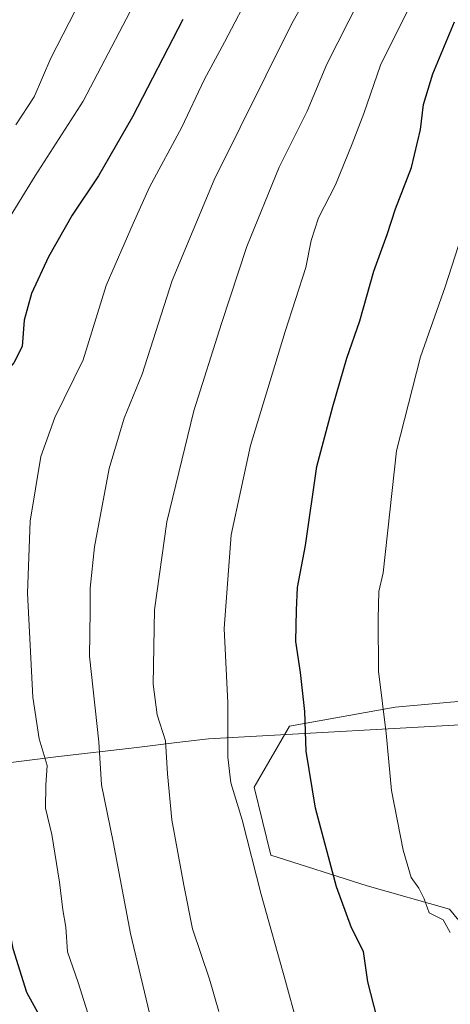
# Model space of a CAD drawing. Units: metres. Extents: x 583093 to 586514, y 4768265 to 4770621.
# Drawn here: x 585058 to 585157, y 4768537 to 4768762 of the extents above; entities that cross this region are included whole.
import ezdxf

# ---------------------------------------------------------------- set-up
doc = ezdxf.new("R2010")
doc.units = ezdxf.units.M
doc.header["$MEASUREMENT"] = 0
for name, color, linetype, lineweight in [('Arbolado forestal CxS', 92, 'Continuous', 0), ('Curva de nivel maestra', 30, 'Continuous', 30), ('Curva de nivel normal', 30, 'Continuous', 0), ('Entidad de ámbito territorial', 7, 'Continuous', 0), ('Entidad de ámbito territorial CxS', 92, 'Continuous', 0), ('Municipio', 91, 'Continuous', 13), ('Municipio CxS', 4, 'Continuous', 0)]:
    doc.layers.add(name, color=color, linetype=linetype, lineweight=lineweight)

# ---------------------------------------------------------------- blocks, each defined once
blk = doc.blocks.new('*U10')
at = {"layer": 'Arbolado forestal CxS', "color": 92, "linetype": 'Continuous', "lineweight": 0}
blk.add_polyline3d([(585161.7021, 4768606.5135, 710.0307), (585144.0173, 4768604.9063, 705.3854), (585119.9017, 4768600.6195, 698.2919), (585111.8631, 4768586.6863, 695.7807), (585115.6143, 4768571.1453, 695.6167), (585137.5861, 4768564.1783, 701.5442), (585156.3427, 4768558.8189, 705.7716), (585161.7015, 4768552.3881, 706.2211)], dxfattribs=at)

msp = doc.modelspace()

# ---------------------------------------------------------------- linework, layer by layer
at = {"layer": 'Arbolado forestal CxS', "color": 92, "linetype": 'Continuous', "lineweight": 0}
for points in [[(585161.7015, 4768552.3881, 706.2211), (585156.3427, 4768558.8189, 705.7716), (585137.5861, 4768564.1783, 701.5442), (585115.6143, 4768571.1453, 695.6167), (585111.8631, 4768586.6863, 695.7807), (585119.9017, 4768600.6195, 698.2919), (585144.0173, 4768604.9063, 705.3854), (585161.7021, 4768606.5135, 710.0307)], [(585161.7021, 4768606.5135, 710.0307), (585144.0173, 4768604.9063, 705.3854), (585119.9017, 4768600.6195, 698.2919), (585111.8631, 4768586.6863, 695.7807), (585115.6143, 4768571.1453, 695.6167), (585137.5861, 4768564.1783, 701.5442), (585156.3427, 4768558.8189, 705.7716), (585161.7015, 4768552.3881, 706.2211)], [(585161.7021, 4768606.5135, 710.0307), (585144.0173, 4768604.9063, 705.3854), (585119.9017, 4768600.6195, 698.2919), (585111.8631, 4768586.6863, 695.7807), (585115.6143, 4768571.1453, 695.6167), (585137.5861, 4768564.1783, 701.5442), (585156.3427, 4768558.8189, 705.7716), (585161.7015, 4768552.3881, 706.2211)]]:
    msp.add_polyline3d(points, dxfattribs=at)
at = {"layer": 'Curva de nivel maestra', "color": 30, "linetype": 'Continuous', "lineweight": 30, "flags": 128}
for points, elevation in [([(585095.56, 4768761.8801), (585084.11, 4768739.6601), (585076.33, 4768726.2001), (585070.39, 4768717.2001), (585065, 4768707.7401), (585061.08, 4768699.3801), (585059.42, 4768693.2501), (585059, 4768687.2501), (585057.05, 4768683.4901), (585053.7, 4768679.6701), (585050.36, 4768672.2101), (585046.73, 4768659.0301), (585045.6, 4768650.0201), (585045.57, 4768639.9101), (585047.35, 4768619.2501), (585049.58, 4768596.9401), (585051.26, 4768587.8801), (585051.61, 4768576.8301), (585053.52, 4768566.7701), (585056.83, 4768549.8301), (585059.97, 4768539.9201), (585062.91, 4768534.4701)], 675), ([(585140.51, 4768531.5801), (585137.72, 4768542.2601), (585136.74, 4768549.2001), (585134.06, 4768554.5801), (585130.58, 4768563.9501), (585125.84, 4768581.8501), (585123.73, 4768594.8801), (585123.37, 4768603.9801), (585122.44, 4768612.8801), (585121.38, 4768619.9001), (585121.52, 4768627.0601), (585121.76, 4768632.2301), (585123.53, 4768641.8601), (585126.15, 4768659.8601), (585129.77, 4768673.5301), (585132.95, 4768684.6101), (585135.91, 4768693.1201), (585139.14, 4768704.4101), (585142.15, 4768712.8101), (585144.06, 4768718.6701), (585147.71, 4768728.0801), (585149.74, 4768736.8001), (585150.43, 4768742.4701), (585152.6, 4768749.5201), (585157.5, 4768761.3501)], 700)]:
    msp.add_lwpolyline(points, dxfattribs=dict(at, elevation=elevation))
at = {"layer": 'Curva de nivel normal', "color": 30, "linetype": 'Continuous', "lineweight": 0, "flags": 128}
for points, elevation in [([(585088.83, 4768531.6), (585083.68, 4768553.26), (585079.71, 4768574.21), (585077.06, 4768587.23), (585076.46, 4768597.04), (585074.34, 4768616.61), (585074.47, 4768626.88), (585074.44, 4768632.11), (585075.42, 4768641.5), (585078.79, 4768659.44), (585082.25, 4768670.86), (585086.32, 4768680.95), (585093.16, 4768702.28), (585102.7, 4768725.26), (585120.4, 4768760.95), (585129.02, 4768776.19)], 685), ([(585049.18, 4768536.52), (585044.95, 4768548.7), (585042.5, 4768564.25), (585040.74, 4768572.04), (585039.52, 4768578.68), (585038.56, 4768582.51), (585034.53, 4768614.5), (585033.1, 4768634.61), (585031.35, 4768641.4), (585030.61, 4768646.82), (585030.72, 4768659.7), (585032.58, 4768671.04), (585035.3, 4768678.77), (585038.19, 4768682.83), (585043.03, 4768687.02), (585044.28, 4768689.86), (585044.01, 4768693.7), (585045.13, 4768698.81), (585048.88, 4768704.77), (585051.54, 4768709.46), (585055.02, 4768714.95), (585061.91, 4768726.2), (585072.84, 4768743.28), (585087.6, 4768771.49)], 670), ([(585057.53, 4768737.87), (585061.72, 4768744.22), (585065.5, 4768753.05), (585073.84, 4768769.42)], 665), ([(585111.57, 4768769.12), (585105.1, 4768756.72), (585100.48, 4768748.09), (585095.38, 4768737.33), (585088, 4768723.63), (585084.26, 4768715.33), (585078.13, 4768701.19), (585072.88, 4768684.23), (585066.42, 4768671.01), (585063.2, 4768662.16), (585060.75, 4768647.36), (585060.2, 4768630.92), (585061.39, 4768607.25), (585062.86, 4768597.67), (585064.63, 4768591.63), (585064.33, 4768587.16), (585064.29, 4768581.85), (585065.71, 4768575.85), (585067.51, 4768564.98), (585068.24, 4768558.64), (585068.93, 4768554.74), (585069.32, 4768549.1), (585071.76, 4768542.09), (585075.26, 4768530.96)], 680), ([(585103.78, 4768535.45), (585101.63, 4768542.85), (585097.76, 4768554.34), (585095.79, 4768564.33), (585093.11, 4768579.25), (585092.06, 4768589.73), (585091.66, 4768597.27), (585089.72, 4768603.17), (585088.82, 4768610.18), (585089.15, 4768627.16), (585091.94, 4768647.2), (585098.06, 4768672.55), (585104.39, 4768692.5), (585110.18, 4768710.08), (585117.58, 4768728.2), (585123.95, 4768741), (585128.38, 4768751.71), (585135.9, 4768766.6)], 690), ([(585121.63, 4768532.63), (585118.95, 4768542.4), (585113.45, 4768562.17), (585109.1, 4768579.24), (585106.52, 4768587.66), (585105.87, 4768593.52), (585105.88, 4768605.91), (585105.01, 4768622.86), (585106.61, 4768644.3), (585111.01, 4768664.67), (585118.88, 4768690.69), (585123.64, 4768705.25), (585124.84, 4768711.46), (585126.53, 4768716.6), (585130.42, 4768724.14), (585134.16, 4768733.54), (585136.84, 4768740.44), (585140.63, 4768751.48), (585148.72, 4768767.77)], 695), ([(585156.55, 4768553.51), (585154.9, 4768556.4), (585151.74, 4768558.02), (585150.58, 4768561.22), (585149.4, 4768563.63), (585147.6, 4768566.02), (585145.82, 4768572.28), (585143.14, 4768585.94), (585141.9, 4768599), (585140.15, 4768613.16), (585140.12, 4768625.12), (585140.28, 4768631.34), (585141.24, 4768635.62), (585144.27, 4768663.41), (585149.74, 4768684.88), (585155.4, 4768700.87), (585161.43, 4768719.75)], 705)]:
    msp.add_lwpolyline(points, dxfattribs=dict(at, elevation=elevation))
at = {"layer": 'Entidad de ámbito territorial', "color": 7, "linetype": 'Continuous', "lineweight": 0, "flags": 128}
msp.add_lwpolyline([(584923.657, 4768575.41), (584946.397, 4768577.971), (584952.392, 4768578.646), (584953.511, 4768578.773), (584958.15, 4768579.295), (584971.717, 4768580.822), (584978.741, 4768581.613), (584996.297, 4768584.203), (585015.446, 4768587.027), (585017.175, 4768587.282), (585019.708, 4768587.655), (585066.657, 4768593.567), (585085.101, 4768595.762), (585094.255, 4768596.852), (585101.43, 4768597.706), (585166.998, 4768601.33), (585292.903, 4768609.735), (585311.442, 4768610.972), (585318.922, 4768611.471), (585356.997, 4768614.012), (585386.272, 4768615.967), (585438.015, 4768617.568), (585483.149, 4768618.962)], dxfattribs=at)
at = {"layer": 'Entidad de ámbito territorial CxS', "color": 92, "linetype": 'Continuous', "lineweight": 0, "flags": 128}
msp.add_lwpolyline([(584923.657, 4768575.41), (584946.397, 4768577.971), (584952.392, 4768578.646), (584953.511, 4768578.773), (584958.15, 4768579.295), (584971.717, 4768580.822), (584978.741, 4768581.613), (584996.297, 4768584.203), (585015.446, 4768587.027), (585017.175, 4768587.282), (585019.708, 4768587.655), (585066.657, 4768593.567), (585085.101, 4768595.762), (585094.255, 4768596.852), (585101.43, 4768597.706), (585166.998, 4768601.33), (585292.903, 4768609.735), (585311.442, 4768610.972), (585318.922, 4768611.471), (585356.997, 4768614.012), (585386.272, 4768615.967), (585438.015, 4768617.568), (585483.149, 4768618.962)], dxfattribs=at)
at = {"layer": 'Municipio', "color": 91, "linetype": 'Continuous', "lineweight": 13, "flags": 128}
msp.add_lwpolyline([(584923.657, 4768575.41), (584946.397, 4768577.971), (584952.392, 4768578.646), (584953.511, 4768578.773), (584958.15, 4768579.295), (584971.717, 4768580.822), (584978.741, 4768581.613), (584996.297, 4768584.203), (585015.446, 4768587.027), (585017.175, 4768587.282), (585019.708, 4768587.655), (585066.657, 4768593.567), (585085.101, 4768595.762), (585094.255, 4768596.852), (585101.43, 4768597.706), (585166.998, 4768601.33), (585292.903, 4768609.735), (585311.442, 4768610.972), (585318.922, 4768611.471), (585356.997, 4768614.012), (585386.272, 4768615.967), (585438.015, 4768617.568), (585483.149, 4768618.962)], dxfattribs=at)
msp.add_lwpolyline([(584923.657, 4768575.41), (584946.397, 4768577.971), (584952.392, 4768578.646), (584953.511, 4768578.773), (584958.15, 4768579.295), (584971.717, 4768580.822), (584978.741, 4768581.613), (584996.297, 4768584.203), (585015.446, 4768587.027), (585017.175, 4768587.282), (585019.708, 4768587.655), (585066.657, 4768593.567), (585085.101, 4768595.762), (585094.255, 4768596.852), (585101.43, 4768597.706), (585166.998, 4768601.33), (585292.903, 4768609.735), (585311.442, 4768610.972), (585318.922, 4768611.471), (585356.997, 4768614.012), (585386.272, 4768615.967), (585438.015, 4768617.568), (585483.149, 4768618.962)], dxfattribs=at)
at = {"layer": 'Municipio CxS', "color": 4, "linetype": 'Continuous', "lineweight": 0, "flags": 128}
for points in [[(585483.149, 4768618.962), (585438.015, 4768617.568), (585386.272, 4768615.967), (585356.997, 4768614.012), (585318.922, 4768611.471), (585311.442, 4768610.972), (585292.903, 4768609.735), (585166.998, 4768601.33), (585101.43, 4768597.706), (585094.255, 4768596.852), (585085.101, 4768595.762), (585066.657, 4768593.567), (585019.708, 4768587.655), (585017.175, 4768587.282), (585015.446, 4768587.027), (584996.297, 4768584.203), (584978.741, 4768581.613), (584971.717, 4768580.822), (584958.15, 4768579.295), (584953.511, 4768578.773), (584952.392, 4768578.646), (584946.397, 4768577.971), (584923.657, 4768575.41)], [(584923.657, 4768575.41), (584946.397, 4768577.971), (584952.392, 4768578.646), (584953.511, 4768578.773), (584958.15, 4768579.295), (584971.717, 4768580.822), (584978.741, 4768581.613), (584996.297, 4768584.203), (585015.446, 4768587.027), (585017.175, 4768587.282), (585019.708, 4768587.655), (585066.657, 4768593.567), (585085.101, 4768595.762), (585094.255, 4768596.852), (585101.43, 4768597.706), (585166.998, 4768601.33), (585292.903, 4768609.735), (585311.442, 4768610.972), (585318.922, 4768611.471), (585356.997, 4768614.012), (585386.272, 4768615.967), (585438.015, 4768617.568), (585483.149, 4768618.962)]]:
    msp.add_lwpolyline(points, dxfattribs=at)

# ---------------------------------------------------------------- block references
at = {"layer": 'Arbolado forestal CxS', "color": 92, "linetype": 'Continuous', "lineweight": 0}
msp.add_blockref('*U10', (0, 0), dxfattribs=at)

doc.saveas('drawing.dxf')
